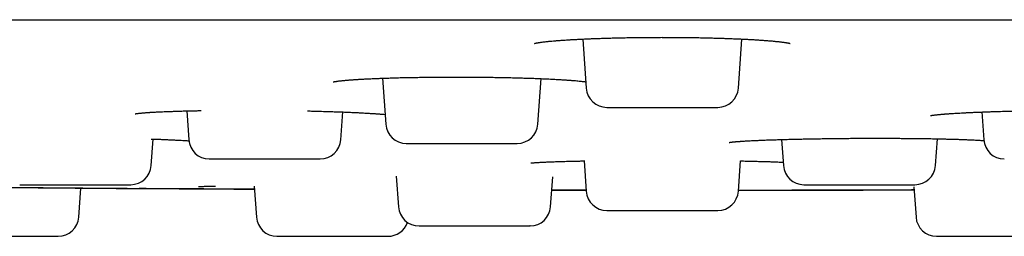
# Model space of a CAD drawing. Units: millimetres. Extents: x 8 to 805, y 12 to 354.
# Drawn here: x 115 to 134, y 285 to 289 of the extents above; entities that cross this region are included whole.
import ezdxf

# ---------------------------------------------------------------- set-up
doc = ezdxf.new("R2010")
doc.units = ezdxf.units.MM

msp = doc.modelspace()

# ---------------------------------------------------------------- linework, layer by layer
at = {"color": 7, "linetype": 'Continuous', "lineweight": 30}
for p, q in [((125.457, 289.076), (125.524, 288.123)), ((128.476, 288.123), (128.543, 289.076)), ((121.572, 288.316), (121.634, 287.423)), ((124.586, 287.423), (124.648, 288.308)), ((117.771, 287.682), (117.81, 287.123)), ((120.762, 287.123), (120.799, 287.661)), ((125.923, 287.751), (128.077, 287.751)), ((133.201, 287.661), (133.238, 287.123)), ((117.083, 286.623), (117.119, 287.136)), ((129.315, 287.127), (129.35, 286.623)), ((132.302, 286.623), (132.338, 287.141)), ((125.483, 286.712), (125.524, 286.123)), ((128.476, 286.123), (128.517, 286.712)), ((121.839, 286.415), (121.881, 285.823)), ((124.833, 285.823), (124.873, 286.404)), ((115.676, 285.623), (115.715, 286.186)), ((119.082, 286.225), (119.124, 285.623)), ((125.523, 286.142), (124.855, 286.142)), ((131.883, 286.209), (131.924, 285.623)), ((125.923, 285.751), (128.077, 285.751)), ((113.123, 285.251), (115.277, 285.251))]:
    msp.add_line(p, q, dxfattribs=at)
for centre, start, end in [((125.923, 288.151), 184, 270), ((128.077, 288.151), 270, 356), ((122.033, 287.451), 184, 270), ((124.187, 287.451), 270, 356), ((118.209, 287.151), 184, 270), ((120.363, 287.151), 270, 356), ((133.637, 287.151), 184, 270), ((116.684, 286.651), 270, 356), ((129.749, 286.651), 184, 270), ((131.903, 286.651), 270, 356), ((125.923, 286.151), 184, 270), ((128.077, 286.151), 270, 356), ((122.28, 285.851), 184, 270), ((124.434, 285.851), 270, 356), ((115.277, 285.651), 270, 356), ((119.523, 285.651), 184, 270), ((121.677, 285.651), 270, 340.9017), ((132.323, 285.651), 184, 270)]:
    msp.add_arc(centre, 0.4, start, end, dxfattribs=at)
for points, knots in [([(50.255, 289.451), (51.752, 289.451), (54.747, 289.451), (59.24, 289.451), (63.732, 289.451), (68.225, 289.451), (72.718, 289.451), (77.125, 289.451), (81.446, 289.451), (85.682, 289.451), (89.918, 289.451), (94.154, 289.451), (98.553, 289.451), (103.117, 289.451), (107.844, 289.451), (112.572, 289.451), (117.299, 289.451), (122.027, 289.451), (126.755, 289.451), (131.482, 289.451), (136.21, 289.451), (140.937, 289.451), (145.665, 289.451), (150.392, 289.451), (155.12, 289.451), (159.847, 289.451), (164.575, 289.451), (169.302, 289.451), (174.105, 289.451), (178.982, 289.451), (183.935, 289.451), (188.887, 289.451), (193.84, 289.451), (198.793, 289.451), (202.094, 289.451), (203.745, 289.451)], [0, 0, 0, 0, 0.029278, 0.058554, 0.087829, 0.117102, 0.146375, 0.175646, 0.203243, 0.23084, 0.258436, 0.286031, 0.313626, 0.344423, 0.375219, 0.406015, 0.43681, 0.467606, 0.498401, 0.529196, 0.559991, 0.590787, 0.621583, 0.652379, 0.683176, 0.713973, 0.744771, 0.77557, 0.80637, 0.838638, 0.870907, 0.903178, 0.93545, 0.967724, 1, 1, 1, 1]), ([(124.522, 288.991), (124.522, 288.991), (124.522, 288.991), (124.524, 288.992), (124.527, 288.992), (124.53, 288.993), (124.536, 288.995), (124.544, 288.996), (124.554, 288.998), (124.564, 289), (124.574, 289.002), (124.584, 289.004), (124.6, 289.006), (124.619, 289.01), (124.644, 289.013), (124.672, 289.017), (124.7, 289.02), (124.729, 289.024), (124.757, 289.027), (124.786, 289.03), (124.82, 289.033), (124.863, 289.037), (124.918, 289.042), (124.985, 289.048), (125.046, 289.052), (125.098, 289.056), (125.138, 289.058), (125.176, 289.061), (125.209, 289.063), (125.236, 289.064), (125.256, 289.066), (125.27, 289.066), (125.281, 289.067), (125.292, 289.068), (125.304, 289.068), (125.321, 289.069), (125.345, 289.07), (125.377, 289.072), (125.417, 289.074), (125.465, 289.076), (125.523, 289.079), (125.59, 289.082), (125.666, 289.085), (125.751, 289.088), (125.847, 289.091), (125.948, 289.094), (126.054, 289.097), (126.164, 289.099), (126.282, 289.102), (126.4, 289.104), (126.516, 289.105), (126.63, 289.107), (126.748, 289.108), (126.872, 289.108), (126.957, 289.108), (127, 289.109)], [0, 0, 0, 0, 0.0093651, 0.0188641, 0.0276367, 0.0368069, 0.0465801, 0.0619964, 0.0760223, 0.0881214, 0.0986135, 0.1096607, 0.1216587, 0.1417802, 0.1616222, 0.1810472, 0.2019255, 0.2204411, 0.2365665, 0.2525016, 0.270988, 0.2920421, 0.3213427, 0.3526056, 0.3858193, 0.4021611, 0.4189436, 0.4346497, 0.4478577, 0.4585743, 0.465606, 0.4709142, 0.4745525, 0.4781763, 0.482578, 0.4877569, 0.4974637, 0.509085, 0.5226175, 0.5398971, 0.5597517, 0.5821818, 0.6071831, 0.6347528, 0.6648904, 0.6975983, 0.7283319, 0.7610458, 0.7957515, 0.832465, 0.8632979, 0.8954456, 0.9289277, 0.9637688, 1, 1, 1, 1]), ([(127, 289.108), (127.032, 289.108), (127.112, 289.109), (127.236, 289.108), (127.371, 289.107), (127.5, 289.106), (127.623, 289.104), (127.74, 289.102), (127.857, 289.099), (127.972, 289.096), (128.085, 289.093), (128.191, 289.09), (128.288, 289.086), (128.377, 289.083), (128.454, 289.08), (128.522, 289.077), (128.58, 289.074), (128.631, 289.072), (128.671, 289.07), (128.702, 289.068), (128.727, 289.067), (128.752, 289.065), (128.78, 289.064), (128.813, 289.062), (128.849, 289.059), (128.889, 289.057), (128.933, 289.054), (128.978, 289.05), (129.021, 289.047), (129.06, 289.044), (129.098, 289.041), (129.134, 289.038), (129.168, 289.034), (129.199, 289.031), (129.229, 289.028), (129.26, 289.025), (129.291, 289.021), (129.319, 289.018), (129.345, 289.014), (129.369, 289.011), (129.393, 289.008), (129.414, 289.004), (129.433, 289.001), (129.449, 288.998), (129.461, 288.995), (129.469, 288.993), (129.474, 288.992), (129.476, 288.992), (129.478, 288.991), (129.479, 288.991), (129.479, 288.991), (129.479, 288.991)], [0, 0, 0, 0, 0.027102, 0.066565, 0.104626, 0.141298, 0.176586, 0.210494, 0.243025, 0.279236, 0.313574, 0.34604, 0.376636, 0.405145, 0.431183, 0.453412, 0.473439, 0.491262, 0.506827, 0.517179, 0.525816, 0.534438, 0.545695, 0.557998, 0.572424, 0.588971, 0.607639, 0.62768, 0.64694, 0.665281, 0.682705, 0.701391, 0.718893, 0.735274, 0.752226, 0.770495, 0.790067, 0.80937, 0.827254, 0.845967, 0.864876, 0.885512, 0.906469, 0.924765, 0.942439, 0.961576, 0.969915, 0.978185, 0.986309, 0.994081, 1, 1, 1, 1]), ([(120.616, 288.245), (120.616, 288.245), (120.616, 288.245), (120.617, 288.246), (120.621, 288.247), (120.627, 288.248), (120.633, 288.249), (120.64, 288.25), (120.65, 288.252), (120.665, 288.254), (120.686, 288.257), (120.711, 288.261), (120.736, 288.264), (120.759, 288.266), (120.777, 288.268), (120.794, 288.27), (120.812, 288.272), (120.831, 288.274), (120.854, 288.276), (120.88, 288.278), (120.91, 288.28), (120.941, 288.283), (120.972, 288.285), (121.001, 288.287), (121.025, 288.289), (121.047, 288.29), (121.065, 288.292), (121.083, 288.293), (121.104, 288.294), (121.128, 288.295), (121.158, 288.297), (121.191, 288.299), (121.228, 288.301), (121.27, 288.303), (121.317, 288.305), (121.372, 288.308), (121.435, 288.311), (121.506, 288.314), (121.585, 288.316), (121.672, 288.319), (121.772, 288.323), (121.883, 288.326), (122.005, 288.329), (122.131, 288.331), (122.258, 288.333), (122.388, 288.335), (122.519, 288.337), (122.652, 288.338), (122.786, 288.339), (122.92, 288.339), (123.066, 288.339), (123.222, 288.338), (123.389, 288.337), (123.554, 288.336), (123.706, 288.334), (123.844, 288.331), (123.969, 288.329), (124.09, 288.326), (124.205, 288.323), (124.317, 288.32), (124.426, 288.317), (124.531, 288.313), (124.628, 288.309), (124.718, 288.305), (124.794, 288.302), (124.86, 288.298), (124.915, 288.295), (124.965, 288.293), (125.01, 288.29), (125.042, 288.288), (125.065, 288.287), (125.08, 288.286), (125.095, 288.285), (125.113, 288.284), (125.135, 288.282), (125.162, 288.28), (125.192, 288.278), (125.224, 288.276), (125.256, 288.273), (125.286, 288.271), (125.323, 288.268), (125.364, 288.264), (125.408, 288.259), (125.446, 288.255), (125.478, 288.252), (125.501, 288.249), (125.512, 288.247), (125.515, 288.247)], [0, 0, 0, 0, 0.0025878, 0.0090428, 0.0162415, 0.023801, 0.030558, 0.0364458, 0.0422405, 0.0527243, 0.0640452, 0.0760861, 0.088694, 0.0961147, 0.1029298, 0.1091365, 0.1148663, 0.1210745, 0.128388, 0.1364419, 0.1452339, 0.1545655, 0.1631071, 0.1706132, 0.1767426, 0.1819526, 0.1863712, 0.1905287, 0.1944833, 0.2011538, 0.2076036, 0.2148611, 0.222966, 0.2319178, 0.241716, 0.2523599, 0.2650441, 0.27875, 0.2934766, 0.309223, 0.3259882, 0.3461906, 0.3666195, 0.3869856, 0.4072931, 0.4275481, 0.4477545, 0.4679125, 0.4880259, 0.508096, 0.5281221, 0.5530873, 0.5779722, 0.602768, 0.6274657, 0.6471491, 0.6667615, 0.6860549, 0.7046607, 0.7225784, 0.7418336, 0.7602301, 0.7777714, 0.7944622, 0.8103053, 0.8221598, 0.833492, 0.8442824, 0.853944, 0.862202, 0.8660116, 0.8694263, 0.8724873, 0.8763884, 0.8816791, 0.8883592, 0.8959299, 0.9044909, 0.9129885, 0.9213014, 0.9294295, 0.9443161, 0.9585143, 0.971728, 0.9838723, 0.9953463, 1, 1, 1, 1]), ([(116.772, 287.626), (116.772, 287.626), (116.771, 287.626), (116.774, 287.627), (116.778, 287.627), (116.784, 287.629), (116.791, 287.63), (116.799, 287.631), (116.807, 287.632), (116.816, 287.633), (116.826, 287.634), (116.84, 287.636), (116.858, 287.638), (116.88, 287.64), (116.905, 287.643), (116.929, 287.645), (116.953, 287.647), (116.975, 287.648), (116.998, 287.65), (117.02, 287.651), (117.039, 287.653), (117.055, 287.654), (117.068, 287.655), (117.079, 287.655), (117.089, 287.656), (117.101, 287.657), (117.115, 287.657), (117.131, 287.658), (117.155, 287.66), (117.186, 287.661), (117.228, 287.663), (117.277, 287.666), (117.335, 287.668), (117.402, 287.671), (117.477, 287.673), (117.56, 287.676), (117.651, 287.679), (117.752, 287.682), (117.86, 287.684), (117.961, 287.686), (118.027, 287.688), (118.054, 287.688)], [0, 0, 0, 0, 0.005112, 0.027956, 0.051771, 0.072334, 0.093272, 0.112316, 0.128961, 0.143305, 0.158116, 0.180671, 0.20628, 0.234517, 0.264182, 0.295219, 0.316264, 0.337862, 0.360011, 0.380617, 0.397655, 0.411125, 0.421754, 0.429246, 0.43762, 0.447241, 0.458108, 0.470221, 0.48358, 0.510518, 0.539791, 0.571389, 0.610115, 0.65183, 0.696528, 0.744198, 0.794829, 0.848409, 0.904824, 0.961046, 1, 1, 1, 1]), ([(120.112, 287.681), (120.149, 287.681), (120.231, 287.679), (120.357, 287.675), (120.485, 287.672), (120.606, 287.668), (120.722, 287.664), (120.838, 287.66), (120.944, 287.655), (121.038, 287.651), (121.122, 287.647), (121.193, 287.643), (121.25, 287.64), (121.294, 287.637), (121.333, 287.635), (121.369, 287.633), (121.401, 287.631), (121.428, 287.629), (121.451, 287.627), (121.466, 287.626), (121.478, 287.625), (121.487, 287.625), (121.5, 287.624), (121.516, 287.622), (121.534, 287.621), (121.553, 287.619), (121.583, 287.617), (121.606, 287.615), (121.62, 287.613), (121.621, 287.613)], [0, 0, 0, 0, 0.056162, 0.12635, 0.197202, 0.260782, 0.326866, 0.395468, 0.466593, 0.521352, 0.577522, 0.635101, 0.669693, 0.703333, 0.733887, 0.761333, 0.788748, 0.812145, 0.831524, 0.846881, 0.853594, 0.862192, 0.873935, 0.888821, 0.906853, 0.926928, 0.946664, 0.998759, 1, 1, 1, 1]), ([(132.206, 287.591), (132.206, 287.591), (132.205, 287.591), (132.208, 287.591), (132.212, 287.592), (132.219, 287.593), (132.225, 287.595), (132.232, 287.596), (132.24, 287.597), (132.249, 287.598), (132.26, 287.6), (132.272, 287.601), (132.286, 287.603), (132.301, 287.605), (132.316, 287.607), (132.337, 287.609), (132.364, 287.612), (132.396, 287.615), (132.426, 287.618), (132.452, 287.62), (132.475, 287.622), (132.495, 287.623), (132.513, 287.625), (132.529, 287.626), (132.545, 287.627), (132.564, 287.628), (132.588, 287.63), (132.618, 287.632), (132.656, 287.635), (132.699, 287.637), (132.749, 287.64), (132.807, 287.643), (132.872, 287.647), (132.945, 287.65), (133.025, 287.654), (133.11, 287.657), (133.199, 287.661), (133.29, 287.664), (133.399, 287.668), (133.528, 287.672), (133.677, 287.676), (133.83, 287.68), (133.986, 287.683), (134.145, 287.686), (134.306, 287.688), (134.469, 287.69), (134.633, 287.692), (134.797, 287.693), (134.961, 287.694), (135.123, 287.694), (135.283, 287.694), (135.438, 287.693), (135.589, 287.692), (135.734, 287.69), (135.874, 287.689), (136.008, 287.687), (136.135, 287.684), (136.257, 287.681), (136.363, 287.679), (136.457, 287.676), (136.539, 287.673), (136.615, 287.67), (136.684, 287.667), (136.744, 287.665), (136.798, 287.662), (136.843, 287.66), (136.876, 287.658), (136.898, 287.656), (136.913, 287.656), (136.93, 287.655), (136.948, 287.653), (136.97, 287.652), (136.995, 287.65), (137.02, 287.648), (137.046, 287.646), (137.069, 287.645), (137.092, 287.643), (137.115, 287.64), (137.131, 287.639), (137.138, 287.638), (137.139, 287.638)], [0, 0, 0, 0, 0.0019329, 0.0106678, 0.0182501, 0.0248307, 0.0309556, 0.0367587, 0.0415292, 0.0472245, 0.0538475, 0.060895, 0.067847, 0.0747029, 0.0814341, 0.0879114, 0.1006043, 0.1121042, 0.1226161, 0.1300793, 0.1370524, 0.143424, 0.1485781, 0.1524171, 0.15663, 0.1617257, 0.1677367, 0.1756814, 0.1848155, 0.1951448, 0.2066555, 0.2193317, 0.2331716, 0.2481741, 0.2642646, 0.2805836, 0.2968861, 0.3131737, 0.3294475, 0.3538317, 0.3781877, 0.4025168, 0.4268207, 0.451103, 0.4753701, 0.4996321, 0.5238944, 0.548161, 0.5724365, 0.5966915, 0.6206885, 0.6443693, 0.667726, 0.690751, 0.7134377, 0.7357818, 0.7577815, 0.779438, 0.8007555, 0.8175683, 0.834165, 0.8505071, 0.8657817, 0.8796783, 0.8927326, 0.904282, 0.9143263, 0.9185393, 0.9224196, 0.926746, 0.9321569, 0.9386521, 0.9462307, 0.9548698, 0.9636132, 0.9719512, 0.9798836, 0.9896582, 0.9993494, 1, 1, 1, 1]), ([(117.083, 287.137), (117.118, 287.136), (117.186, 287.134), (117.283, 287.13), (117.374, 287.126), (117.457, 287.122), (117.533, 287.119), (117.602, 287.115), (117.664, 287.112), (117.721, 287.109), (117.77, 287.106), (117.799, 287.104), (117.812, 287.103)], [0, 0, 0, 0, 0.120093, 0.238494, 0.352008, 0.460613, 0.564293, 0.66303, 0.756809, 0.845619, 0.929448, 1, 1, 1, 1]), ([(122.033, 287.051), (122.033, 287.051), (122.033, 287.051), (122.036, 287.051), (122.042, 287.051), (122.054, 287.051), (122.07, 287.051), (122.09, 287.051), (122.115, 287.051), (122.145, 287.051), (122.18, 287.051), (122.219, 287.051), (122.263, 287.051), (122.31, 287.051), (122.361, 287.051), (122.416, 287.051), (122.468, 287.051), (122.518, 287.051), (122.565, 287.051), (122.613, 287.051), (122.677, 287.051), (122.757, 287.051), (122.854, 287.051), (122.954, 287.051), (123.044, 287.051), (123.123, 287.051), (123.191, 287.051), (123.258, 287.051), (123.324, 287.051), (123.39, 287.051), (123.457, 287.051), (123.525, 287.051), (123.591, 287.051), (123.655, 287.051), (123.717, 287.051), (123.776, 287.051), (123.833, 287.051), (123.886, 287.051), (123.935, 287.051), (123.976, 287.051), (124.011, 287.051), (124.04, 287.051), (124.066, 287.051), (124.097, 287.051), (124.129, 287.051), (124.158, 287.051), (124.177, 287.051), (124.186, 287.051), (124.187, 287.051), (124.187, 287.051)], [0, 0, 0, 0, 0.003981, 0.023941, 0.043829, 0.063726, 0.083711, 0.103864, 0.125659, 0.147268, 0.168793, 0.190335, 0.211997, 0.233879, 0.255674, 0.277284, 0.298808, 0.314959, 0.331163, 0.347463, 0.3639, 0.393969, 0.423807, 0.453684, 0.48387, 0.503959, 0.523905, 0.543789, 0.56369, 0.583689, 0.603865, 0.62566, 0.647269, 0.668794, 0.690336, 0.711998, 0.73388, 0.755675, 0.777285, 0.798809, 0.81496, 0.831164, 0.847464, 0.863901, 0.89397, 0.923808, 0.953685, 0.983871, 1, 1, 1, 1]), ([(128.299, 287.071), (128.299, 287.071), (128.299, 287.071), (128.302, 287.071), (128.308, 287.072), (128.317, 287.074), (128.329, 287.075), (128.343, 287.077), (128.358, 287.079), (128.373, 287.08), (128.389, 287.082), (128.408, 287.084), (128.428, 287.086), (128.449, 287.087), (128.467, 287.089), (128.483, 287.09), (128.496, 287.091), (128.506, 287.092), (128.516, 287.092), (128.526, 287.093), (128.538, 287.094), (128.556, 287.095), (128.581, 287.097), (128.618, 287.099), (128.66, 287.101), (128.707, 287.104), (128.766, 287.107), (128.839, 287.11), (128.926, 287.114), (129.022, 287.118), (129.125, 287.122), (129.237, 287.125), (129.357, 287.129), (129.486, 287.132), (129.613, 287.135), (129.737, 287.138), (129.856, 287.14), (129.979, 287.142), (130.104, 287.144), (130.231, 287.146), (130.36, 287.147), (130.49, 287.149), (130.622, 287.15), (130.754, 287.151), (130.897, 287.151), (131.052, 287.152), (131.217, 287.152), (131.381, 287.151), (131.533, 287.151), (131.671, 287.15), (131.797, 287.149), (131.92, 287.148), (132.041, 287.146), (132.158, 287.145), (132.269, 287.143), (132.374, 287.141), (132.472, 287.138), (132.562, 287.136), (132.652, 287.134), (132.741, 287.131), (132.827, 287.128), (132.904, 287.125), (132.971, 287.122), (133.028, 287.119), (133.077, 287.117), (133.122, 287.114), (133.162, 287.112), (133.192, 287.11), (133.216, 287.108), (133.23, 287.107), (133.238, 287.106), (133.241, 287.106)], [0, 0, 0, 0, 0.003816, 0.011988, 0.020665, 0.031053, 0.040897, 0.050232, 0.059342, 0.06648, 0.074215, 0.082547, 0.091464, 0.099823, 0.106912, 0.112725, 0.116932, 0.12012, 0.123225, 0.126584, 0.130198, 0.134065, 0.14321, 0.153529, 0.165027, 0.177478, 0.190297, 0.209034, 0.22839, 0.248367, 0.26897, 0.290201, 0.312063, 0.334554, 0.357676, 0.376628, 0.395939, 0.415321, 0.434722, 0.454145, 0.473594, 0.493076, 0.512592, 0.532143, 0.551734, 0.576276, 0.600878, 0.625533, 0.650233, 0.670021, 0.689827, 0.709649, 0.729482, 0.749322, 0.76878, 0.7876, 0.805785, 0.823333, 0.840251, 0.860514, 0.8798, 0.898112, 0.915448, 0.930154, 0.944076, 0.957435, 0.970418, 0.983024, 0.989933, 0.997064, 1, 1, 1, 1]), ([(118.209, 286.751), (118.209, 286.751), (118.208, 286.751), (118.211, 286.751), (118.217, 286.751), (118.228, 286.751), (118.244, 286.751), (118.264, 286.751), (118.29, 286.751), (118.32, 286.751), (118.354, 286.751), (118.394, 286.751), (118.437, 286.751), (118.484, 286.751), (118.535, 286.751), (118.585, 286.751), (118.632, 286.751), (118.677, 286.751), (118.723, 286.751), (118.785, 286.751), (118.862, 286.751), (118.957, 286.751), (119.055, 286.751), (119.144, 286.751), (119.223, 286.751), (119.291, 286.751), (119.358, 286.751), (119.425, 286.751), (119.492, 286.751), (119.56, 286.751), (119.629, 286.751), (119.698, 286.751), (119.764, 286.751), (119.829, 286.751), (119.891, 286.751), (119.95, 286.751), (120.007, 286.751), (120.06, 286.751), (120.105, 286.751), (120.143, 286.751), (120.175, 286.751), (120.205, 286.751), (120.24, 286.751), (120.278, 286.751), (120.313, 286.751), (120.339, 286.751), (120.354, 286.751), (120.362, 286.751), (120.362, 286.751), (120.363, 286.751)], [0, 0, 0, 0, 0.001609, 0.021497, 0.041393, 0.061379, 0.081531, 0.103327, 0.124936, 0.14646, 0.168003, 0.189665, 0.211547, 0.233342, 0.254952, 0.276476, 0.292627, 0.308831, 0.325131, 0.341568, 0.371637, 0.401475, 0.431352, 0.461538, 0.481627, 0.501573, 0.521457, 0.541358, 0.561357, 0.581532, 0.603327, 0.624937, 0.646461, 0.668003, 0.689665, 0.711548, 0.733343, 0.754952, 0.776477, 0.792628, 0.808832, 0.825131, 0.841569, 0.871638, 0.901476, 0.931353, 0.961539, 0.981627, 1, 1, 1, 1]), ([(124.45, 286.672), (124.45, 286.672), (124.45, 286.672), (124.452, 286.672), (124.457, 286.673), (124.468, 286.674), (124.484, 286.675), (124.503, 286.677), (124.524, 286.679), (124.552, 286.681), (124.587, 286.683), (124.631, 286.686), (124.675, 286.688), (124.719, 286.69), (124.76, 286.692), (124.804, 286.694), (124.851, 286.696), (124.901, 286.697), (124.954, 286.699), (125.01, 286.701), (125.073, 286.703), (125.142, 286.705), (125.22, 286.706), (125.305, 286.708), (125.398, 286.71), (125.464, 286.712), (125.498, 286.712)], [0, 0, 0, 0, 0.009233, 0.030763, 0.05149, 0.096308, 0.136639, 0.172087, 0.208349, 0.246049, 0.297377, 0.350417, 0.405143, 0.443426, 0.482494, 0.522351, 0.562998, 0.605617, 0.644415, 0.686254, 0.731151, 0.779124, 0.830057, 0.883865, 0.940549, 1, 1, 1, 1]), ([(128.518, 286.712), (128.528, 286.712), (128.578, 286.711), (128.665, 286.709), (128.771, 286.707), (128.866, 286.704), (128.95, 286.702), (129.03, 286.7), (129.105, 286.697), (129.175, 286.695), (129.24, 286.692), (129.297, 286.689), (129.33, 286.688), (129.346, 286.687)], [0, 0, 0, 0, 0.02724, 0.1399077, 0.2548829, 0.3485381, 0.4436805, 0.5403184, 0.6368589, 0.7290016, 0.8266864, 0.918531, 1, 1, 1, 1]), ([(114.53, 286.251), (114.53, 286.251), (114.53, 286.251), (114.534, 286.251), (114.542, 286.251), (114.555, 286.251), (114.574, 286.251), (114.597, 286.251), (114.625, 286.251), (114.657, 286.251), (114.694, 286.251), (114.735, 286.251), (114.781, 286.251), (114.825, 286.251), (114.868, 286.251), (114.909, 286.251), (114.952, 286.251), (115.01, 286.251), (115.083, 286.251), (115.174, 286.251), (115.269, 286.251), (115.356, 286.251), (115.434, 286.251), (115.501, 286.251), (115.568, 286.251), (115.635, 286.251), (115.703, 286.251), (115.773, 286.251), (115.843, 286.251), (115.914, 286.251), (115.983, 286.251), (116.051, 286.251), (116.117, 286.251), (116.18, 286.251), (116.241, 286.251), (116.299, 286.251), (116.349, 286.251), (116.392, 286.251), (116.428, 286.251), (116.463, 286.251), (116.504, 286.251), (116.55, 286.251), (116.595, 286.251), (116.631, 286.251), (116.655, 286.251), (116.671, 286.251), (116.679, 286.251), (116.684, 286.251), (116.684, 286.251), (116.684, 286.251)], [0, 0, 0, 0, 0.0084232, 0.0284085, 0.0485612, 0.0703563, 0.0919656, 0.1134901, 0.1350323, 0.1566943, 0.1785766, 0.2003718, 0.2219811, 0.2435056, 0.2596564, 0.2758603, 0.2921601, 0.3085977, 0.3386664, 0.3685043, 0.3983814, 0.4285671, 0.448656, 0.4686025, 0.4884862, 0.5083874, 0.5283862, 0.5485614, 0.5703565, 0.5919657, 0.6134903, 0.6350325, 0.6566945, 0.6785768, 0.700372, 0.7219812, 0.7435058, 0.7596566, 0.7758605, 0.7921603, 0.8085979, 0.8386666, 0.8685045, 0.8983816, 0.9285673, 0.9486562, 0.9686027, 0.9884864, 1, 1, 1, 1]), ([(129.752, 286.251), (129.754, 286.251), (129.758, 286.251), (129.77, 286.251), (129.785, 286.251), (129.805, 286.251), (129.829, 286.251), (129.857, 286.251), (129.891, 286.251), (129.929, 286.251), (129.972, 286.251), (130.018, 286.251), (130.069, 286.251), (130.123, 286.251), (130.18, 286.251), (130.241, 286.251), (130.298, 286.251), (130.352, 286.251), (130.402, 286.251), (130.453, 286.251), (130.52, 286.251), (130.604, 286.251), (130.704, 286.251), (130.805, 286.251), (130.895, 286.251), (130.974, 286.251), (131.041, 286.251), (131.106, 286.251), (131.171, 286.251), (131.234, 286.251), (131.298, 286.251), (131.362, 286.251), (131.424, 286.251), (131.484, 286.251), (131.54, 286.251), (131.593, 286.251), (131.643, 286.251), (131.689, 286.251), (131.731, 286.251), (131.766, 286.251), (131.794, 286.251), (131.817, 286.251), (131.837, 286.251), (131.86, 286.251), (131.882, 286.251), (131.897, 286.251), (131.904, 286.251), (131.903, 286.251), (131.902, 286.251)], [0, 0, 0, 0, 0.0206, 0.041047, 0.06142, 0.081802, 0.102275, 0.122919, 0.145245, 0.167382, 0.189431, 0.211499, 0.233689, 0.256105, 0.278432, 0.300568, 0.322617, 0.339162, 0.355761, 0.372458, 0.389297, 0.420099, 0.450665, 0.48127, 0.512192, 0.532771, 0.553204, 0.573573, 0.593959, 0.614446, 0.635113, 0.657439, 0.679576, 0.701625, 0.723693, 0.745883, 0.768299, 0.790626, 0.812762, 0.834812, 0.851356, 0.867955, 0.884653, 0.901491, 0.932293, 0.962859, 0.993464, 1, 1, 1, 1]), ([(113.787, 286.205), (113.878, 286.204), (114.078, 286.202), (114.391, 286.199), (114.729, 286.196), (115.077, 286.193), (115.435, 286.19), (115.803, 286.187), (116.182, 286.184), (116.57, 286.181), (116.966, 286.179), (117.37, 286.176), (117.782, 286.173), (118.203, 286.17), (118.637, 286.168), (118.932, 286.166), (119.084, 286.165), (119.086, 286.165)], [0, 0, 0, 0, 0.051628, 0.113438, 0.177168, 0.242818, 0.310387, 0.379875, 0.451284, 0.524612, 0.599859, 0.675632, 0.753256, 0.832731, 0.914059, 0.998767, 1, 1, 1, 1]), ([(113.787, 286.204), (113.823, 286.203), (113.909, 286.203), (114.046, 286.201), (114.195, 286.2), (114.345, 286.199), (114.493, 286.197), (114.639, 286.196), (114.784, 286.195), (114.928, 286.193), (115.07, 286.192), (115.21, 286.191), (115.347, 286.19), (115.479, 286.188), (115.606, 286.187), (115.729, 286.186), (115.848, 286.185), (115.962, 286.184), (116.07, 286.183), (116.172, 286.182), (116.268, 286.181), (116.358, 286.181), (116.441, 286.18), (116.517, 286.179), (116.585, 286.178), (116.646, 286.178), (116.699, 286.177), (116.745, 286.177), (116.782, 286.177), (116.811, 286.176), (116.832, 286.176), (116.842, 286.176), (116.843, 286.176), (116.844, 286.176)], [0, 0, 0, 0, 0.025124, 0.058618, 0.092391, 0.126009, 0.159396, 0.192658, 0.225901, 0.259233, 0.292761, 0.326588, 0.360229, 0.393627, 0.426888, 0.460119, 0.493428, 0.526921, 0.560703, 0.594005, 0.627377, 0.660923, 0.694625, 0.728111, 0.761453, 0.794758, 0.828637, 0.862227, 0.895633, 0.928963, 0.962322, 0.99582, 1, 1, 1, 1]), ([(119.086, 286.162), (119.084, 286.162), (118.338, 286.166), (117.592, 286.171), (116.847, 286.176)], [0, 0, 0, 0, 0.002481, 1, 1, 1, 1]), ([(117.997, 286.217), (117.997, 286.217), (117.997, 286.216), (117.999, 286.217), (118.003, 286.217), (118.009, 286.217), (118.017, 286.217), (118.028, 286.218), (118.046, 286.218), (118.068, 286.219), (118.096, 286.219), (118.132, 286.22), (118.174, 286.221), (118.223, 286.221), (118.275, 286.222), (118.314, 286.222), (118.331, 286.222)], [0, 0, 0, 0, 0.015103, 0.054641, 0.094101, 0.134913, 0.177083, 0.246101, 0.318519, 0.394915, 0.486729, 0.583843, 0.68625, 0.793939, 0.9069, 1, 1, 1, 1]), ([(124.855, 286.145), (124.978, 286.145), (125.201, 286.144), (125.423, 286.144), (125.523, 286.144)], [0, 0, 0, 0, 0.552437, 1, 1, 1, 1]), ([(128.477, 286.144), (128.651, 286.144), (129.039, 286.144), (129.638, 286.145), (130.273, 286.147), (130.898, 286.148), (131.435, 286.15), (131.763, 286.151), (131.887, 286.151)], [0, 0, 0, 0, 0.152229, 0.341396, 0.527586, 0.710806, 0.891061, 1, 1, 1, 1]), ([(131.887, 286.149), (131.747, 286.148), (130.863, 286.144), (129.726, 286.142), (128.729, 286.141), (128.477, 286.141)], [0, 0, 0, 0, 0.1231257, 0.7781779, 1, 1, 1, 1]), ([(122.28, 285.451), (122.28, 285.451), (122.28, 285.451), (122.285, 285.451), (122.295, 285.451), (122.309, 285.451), (122.328, 285.451), (122.352, 285.451), (122.381, 285.451), (122.414, 285.451), (122.452, 285.451), (122.494, 285.451), (122.54, 285.451), (122.589, 285.451), (122.638, 285.451), (122.685, 285.451), (122.728, 285.451), (122.774, 285.451), (122.835, 285.451), (122.911, 285.451), (123.006, 285.451), (123.103, 285.451), (123.192, 285.451), (123.271, 285.451), (123.338, 285.451), (123.406, 285.451), (123.473, 285.451), (123.54, 285.451), (123.609, 285.451), (123.678, 285.451), (123.747, 285.451), (123.814, 285.451), (123.879, 285.451), (123.942, 285.451), (124.003, 285.451), (124.06, 285.451), (124.114, 285.451), (124.16, 285.451), (124.199, 285.451), (124.232, 285.451), (124.263, 285.451), (124.3, 285.451), (124.339, 285.451), (124.377, 285.451), (124.405, 285.451), (124.422, 285.451), (124.431, 285.451), (124.434, 285.451), (124.434, 285.451), (124.433, 285.451)], [0, 0, 0, 0, 0.014503, 0.034399, 0.054385, 0.074537, 0.096333, 0.117942, 0.139466, 0.161009, 0.182671, 0.204553, 0.226348, 0.247957, 0.269482, 0.285633, 0.301837, 0.318136, 0.334574, 0.364643, 0.394481, 0.424358, 0.454544, 0.474632, 0.494579, 0.514463, 0.534364, 0.554363, 0.574538, 0.596333, 0.617942, 0.639467, 0.661009, 0.682671, 0.704553, 0.726349, 0.747958, 0.769482, 0.785633, 0.801837, 0.818137, 0.834575, 0.864643, 0.894481, 0.924358, 0.954544, 0.974633, 0.994579, 1, 1, 1, 1]), ([(119.523, 285.251), (119.523, 285.251), (119.524, 285.251), (119.531, 285.251), (119.542, 285.251), (119.559, 285.251), (119.58, 285.251), (119.606, 285.251), (119.634, 285.251), (119.663, 285.251), (119.691, 285.251), (119.722, 285.251), (119.765, 285.251), (119.821, 285.251), (119.895, 285.251), (119.975, 285.251), (120.051, 285.251), (120.121, 285.251), (120.182, 285.251), (120.245, 285.251), (120.31, 285.251), (120.376, 285.251), (120.444, 285.251), (120.516, 285.251), (120.589, 285.251), (120.662, 285.251), (120.735, 285.251), (120.807, 285.251), (120.879, 285.251), (120.949, 285.251), (121.018, 285.251), (121.079, 285.251), (121.132, 285.251), (121.179, 285.251), (121.225, 285.251), (121.282, 285.251), (121.347, 285.251), (121.416, 285.251), (121.479, 285.251), (121.528, 285.251), (121.565, 285.251), (121.594, 285.251), (121.618, 285.251), (121.638, 285.251), (121.654, 285.251), (121.667, 285.251), (121.674, 285.251), (121.678, 285.251), (121.677, 285.251), (121.677, 285.251)], [0, 0, 0, 0, 0.0182504, 0.0397926, 0.0614546, 0.0833369, 0.105132, 0.1267413, 0.1482658, 0.1644166, 0.1806205, 0.1969203, 0.2133579, 0.2434266, 0.2732645, 0.3031416, 0.3333273, 0.3534161, 0.3733626, 0.3932463, 0.4131475, 0.4331463, 0.4533215, 0.4751166, 0.4967258, 0.5182504, 0.5397926, 0.5614546, 0.5833369, 0.605132, 0.6267413, 0.6482658, 0.6644166, 0.6806205, 0.6969203, 0.7133579, 0.7434266, 0.7732645, 0.8031416, 0.8333273, 0.8534161, 0.8733626, 0.8932463, 0.9131475, 0.9331463, 0.9533215, 0.9751166, 0.9967258, 1, 1, 1, 1]), ([(132.323, 285.251), (132.323, 285.251), (132.323, 285.251), (132.327, 285.251), (132.336, 285.251), (132.352, 285.251), (132.381, 285.251), (132.419, 285.251), (132.451, 285.251), (132.467, 285.251)], [0, 0, 0, 0, 0.083662, 0.18147, 0.280104, 0.460717, 0.639821, 0.819042, 1, 1, 1, 1]), ([(132.467, 285.251), (132.479, 285.251), (132.502, 285.251), (132.542, 285.251), (132.584, 285.251), (132.63, 285.251), (132.679, 285.251), (132.732, 285.251), (132.79, 285.251), (132.851, 285.251), (132.915, 285.251), (132.982, 285.251), (133.05, 285.251), (133.121, 285.251), (133.193, 285.251), (133.265, 285.251), (133.332, 285.251), (133.392, 285.251), (133.447, 285.251), (133.502, 285.251), (133.573, 285.251), (133.657, 285.251), (133.755, 285.251), (133.849, 285.251), (133.929, 285.251), (133.997, 285.251), (134.052, 285.251), (134.104, 285.251), (134.154, 285.251), (134.201, 285.251), (134.246, 285.251), (134.288, 285.251), (134.328, 285.251), (134.363, 285.251), (134.394, 285.251), (134.42, 285.251), (134.441, 285.251), (134.458, 285.251), (134.47, 285.251), (134.475, 285.251), (134.478, 285.251), (134.477, 285.251), (134.477, 285.251)], [0, 0, 0, 0, 0.024132, 0.048083, 0.071948, 0.095823, 0.119805, 0.143988, 0.170142, 0.196072, 0.221901, 0.247751, 0.273745, 0.300004, 0.326157, 0.352088, 0.377917, 0.397297, 0.416742, 0.436301, 0.456026, 0.492108, 0.527912, 0.563764, 0.599986, 0.624093, 0.648028, 0.671888, 0.695769, 0.719767, 0.743977, 0.77013, 0.796061, 0.82189, 0.84774, 0.873734, 0.899992, 0.926146, 0.952077, 0.977906, 0.997286, 1, 1, 1, 1])]:
    msp.add_open_spline(points, degree=3, knots=knots, dxfattribs=at)

doc.saveas('drawing.dxf')
